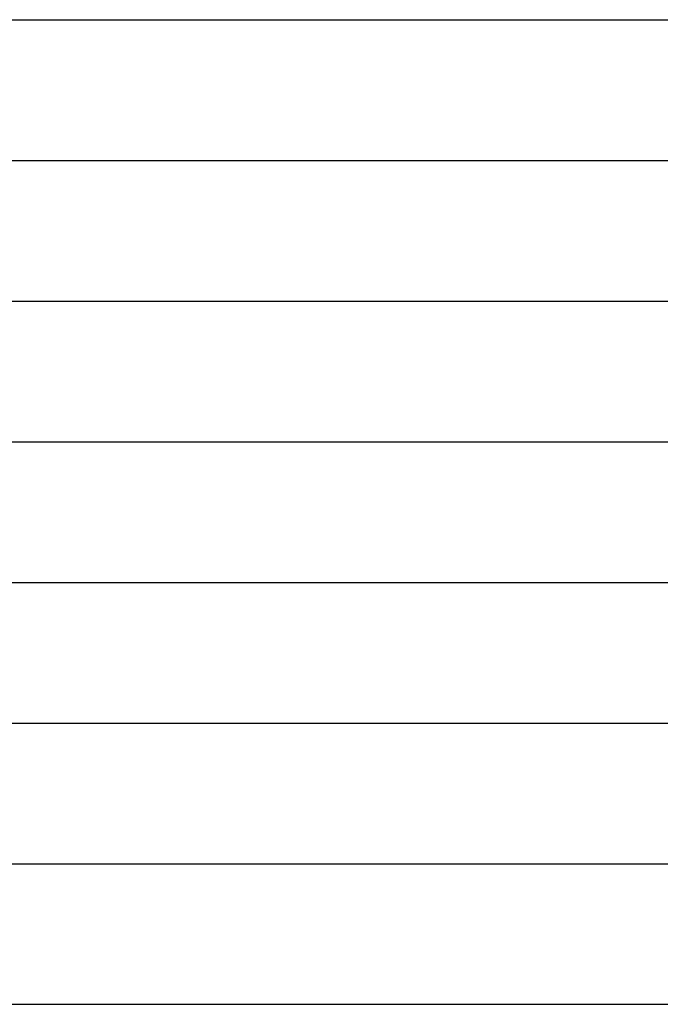
# Model space of a CAD drawing. Extents: x -26.9 to 25.8, y -19.2 to 15.2.
# Drawn here: x -25.1 to -23.2, y -16 to -13.1 of the extents above; entities that cross this region are included whole.
import ezdxf

# ---------------------------------------------------------------- set-up
doc = ezdxf.new("R2010")
doc.units = 0
doc.header["$MEASUREMENT"] = 0
doc.layers.add('LAYER_1', color=7, linetype='CONTINUOUS')

msp = doc.modelspace()

# ---------------------------------------------------------------- linework, layer by layer
at = {"layer": 'LAYER_1'}
for points in [[(-26.89154, -13.13464), (-26.89154, -13.13464), (-12.70125, -13.13464), (-12.70125, -13.13464)], [(-26.89154, -13.53824), (-26.89154, -13.53824), (-12.70125, -13.53824), (-12.70125, -13.53824)], [(-26.89154, -13.53824), (-26.89154, -13.53824), (-12.70125, -13.53824), (-12.70125, -13.53824)], [(-26.89154, -13.94184), (-26.89154, -13.94184), (-12.70125, -13.94184), (-12.70125, -13.94184)], [(-26.89154, -13.94184), (-26.89154, -13.94184), (-12.70125, -13.94184), (-12.70125, -13.94184)], [(-26.89154, -13.94184), (-26.89154, -13.94184), (-12.70125, -13.94184), (-12.70125, -13.94184)], [(-26.89154, -14.34544), (-26.89154, -14.34544), (-12.70125, -14.34544), (-12.70125, -14.34544)], [(-26.89154, -14.34544), (-26.89154, -14.34544), (-12.70125, -14.34544), (-12.70125, -14.34544)], [(-26.89154, -14.74904), (-26.89154, -14.74904), (-12.70125, -14.74904), (-12.70125, -14.74904)], [(-26.89154, -14.74904), (-26.89154, -14.74904), (-12.70125, -14.74904), (-12.70125, -14.74904)], [(-26.89154, -15.15264), (-26.89154, -15.15264), (-12.70125, -15.15264), (-12.70125, -15.15264)], [(-26.89154, -15.15264), (-26.89154, -15.15264), (-12.70125, -15.15264), (-12.70125, -15.15264)], [(-26.89154, -15.55624), (-26.89154, -15.55624), (-12.70125, -15.55624), (-12.70125, -15.55624)], [(-26.89154, -15.95957), (-26.89154, -15.95957), (-12.70125, -15.95957), (-12.70125, -15.95957)]]:
    msp.add_open_spline(points, degree=3, dxfattribs=at)

doc.saveas('drawing.dxf')
